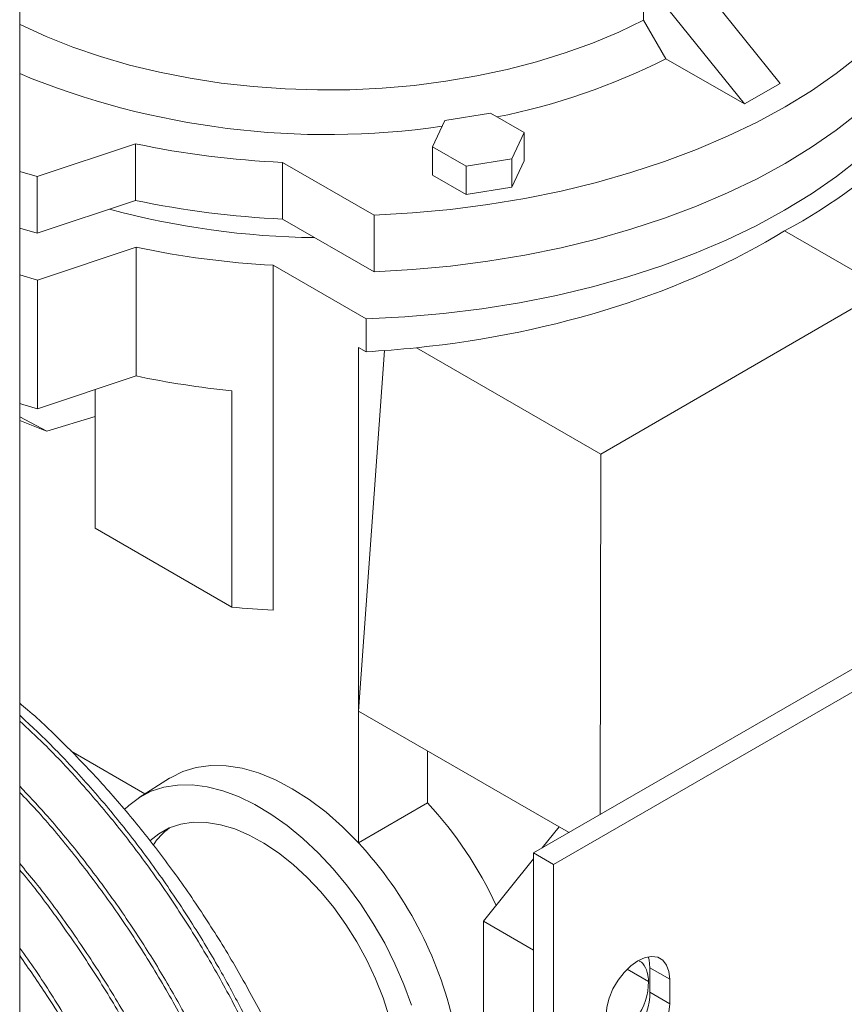
# Paper-space layout 'drum mount' of a CAD drawing. Units: inches. Extents: x 0.1 to 10.4, y -0.5 to 7.5.
# Drawn here: x 5.6 to 5.7, y 1.6 to 1.7 of the extents above; entities that cross this region are included whole.
import ezdxf

# ---------------------------------------------------------------- set-up
doc = ezdxf.new("R2010")
doc.units = ezdxf.units.IN
doc.header["$MEASUREMENT"] = 0

psp = doc.layouts.new('drum mount')

# ---------------------------------------------------------------- linework, layer by layer
at = {"lineweight": 15}
for p, q in [((5.553188337183052, 1.885962776172776), (5.553188337183052, 1.363376656565894)), ((5.63103531364368, 1.751179313618026), (5.631035313643681, 1.735613602550503)), ((5.648076443770679, 1.72770396818574), (5.637776069399063, 1.740517535980207)), ((5.643622227826198, 1.725132604054016), (5.63332185345458, 1.737946171848481)), ((5.633822917906202, 1.73078962525774), (5.631035313643677, 1.7356136025505)), ((5.633822917906202, 1.73078962525774), (5.631035313643677, 1.7356136025505)), ((5.643622227826198, 1.725132604054016), (5.633822917906206, 1.73078962525774)), ((5.648076443770677, 1.727703968185739), (5.643622227826198, 1.725132604054016)), ((5.606235652908882, 1.723091581075828), (5.61194416327884, 1.723974594898988)), ((5.61194416327884, 1.723974594898988), (5.616123082626798, 1.721562156109615)), ((5.60470606220833, 1.719796128277722), (5.606235652908882, 1.723091581075828)), ((5.616123082626798, 1.721562156109615), (5.614593491926253, 1.718266703311516)), ((5.616123082626797, 1.718025955743188), (5.616123082626798, 1.721562156109615)), ((5.567644824332423, 1.720163665113258), (5.555348200084167, 1.716065234485357)), ((5.567644824332445, 1.713091264380394), (5.567644824332423, 1.720163665113258)), ((5.608884981636651, 1.717383689441955), (5.60470606220833, 1.719796128277722)), ((5.60470606220833, 1.716259927911294), (5.60470606220833, 1.719796128277722)), ((5.597417517356239, 1.711239532265671), (5.585988149330335, 1.717837565983965)), ((5.585988149330316, 1.710765165251102), (5.585988149330335, 1.717837565983965)), ((5.614593491926253, 1.718266703311516), (5.608884981636651, 1.717383689441955)), ((5.614593491926253, 1.714730502945082), (5.614593491926253, 1.718266703311516)), ((5.616123082626797, 1.718025955743188), (5.614593491926253, 1.714730502945082)), ((5.555348200084167, 1.716065234485357), (5.553188337183052, 1.716714182927508)), ((5.608884981717014, 1.713847489029135), (5.60470606220833, 1.716259927911294)), ((5.608884981717014, 1.713847489029135), (5.608884981636651, 1.717383689441955)), ((5.55534820008416, 1.708992833752489), (5.555348200084167, 1.716065234485357)), ((5.614593491926253, 1.714730502945082), (5.608884981717014, 1.713847489029135)), ((5.567644824332445, 1.713091264380394), (5.55534820008416, 1.708992833752489)), ((5.597417517356239, 1.704167131532797), (5.585988149330316, 1.710765165251102)), ((5.597417517356239, 1.704167131532797), (5.597417517356239, 1.711239532265671)), ((5.55534820008416, 1.708992833752489), (5.553188337183052, 1.709641782194686)), ((5.648633220763742, 1.709287906874419), (5.661223801287134, 1.702019519450238)), ((5.555408697520388, 1.703149558441864), (5.567709249802399, 1.707249298272347)), ((5.567709249802399, 1.707249298272347), (5.567709249802398, 1.691175724537653)), ((5.584802613774729, 1.704995059494935), (5.596405215822717, 1.698297019904413)), ((5.584802613774729, 1.704995059494935), (5.584802613774726, 1.661917773871105)), ((5.553188337183052, 1.703816869706075), (5.555408697520388, 1.703149558441864)), ((5.5554086975204, 1.687075984707174), (5.555408697520388, 1.703149558441864)), ((5.625712703937464, 1.681403094548929), (5.661223801287134, 1.702019519450238)), ((5.596405215822717, 1.698297019904413), (5.596405215822715, 1.694198555755139)), ((5.595461017926477, 1.649335352912153), (5.595461017926479, 1.694743629598413)), ((5.595461017926479, 1.694743629598413), (5.596405215822715, 1.694198555755139)), ((5.595461017926477, 1.649335352912153), (5.598728486018531, 1.694348941674186)), ((5.602682625057688, 1.694698076094582), (5.625712703937464, 1.681403094548929)), ((5.5554086975204, 1.687075984707174), (5.567709249802398, 1.691175724537653)), ((5.562611175335923, 1.689476550511171), (5.562611175335922, 1.686127516641359)), ((5.579646570624324, 1.689326641982182), (5.579646570624323, 1.662322930093072)), ((5.617322309782003, 1.631618063493383), (5.71631725914812, 1.688766631320965)), ((5.619797183516156, 1.630189349297692), (5.718792132882272, 1.687337917125276)), ((5.556554981325611, 1.684283543326272), (5.553188337183052, 1.686052028758751)), ((5.556554981325611, 1.684283543326272), (5.553188337183052, 1.686052028758751)), ((5.562611175335922, 1.686127516641359), (5.556554981325608, 1.684283543326266)), ((5.562611175335922, 1.686127516641359), (5.556554981325608, 1.684283543326266)), ((5.562611175335924, 1.672157254463589), (5.562611175335922, 1.686127516641359)), ((5.625712703937464, 1.681403094548929), (5.62560263825246, 1.636398195371409)), ((5.579646570624323, 1.662322930093072), (5.562611175335924, 1.672157254463589)), ((5.595461017926477, 1.649335352912153), (5.620515982614191, 1.634871429671199)), ((5.595461017926478, 1.6328811688932), (5.595461017926477, 1.649335352912153)), ((5.559620121706396, 1.644308041043353), (5.568815779040007, 1.638999501060109)), ((5.604091061318913, 1.637863186898416), (5.604091061318913, 1.644353334906935)), ((5.571888090363065, 1.640952794983044), (5.568089229357116, 1.638537580072594)), ((5.571888090363065, 1.640952794983044), (5.568089229357116, 1.638537580072594)), ((5.595461017926478, 1.6328811688932), (5.604091061318913, 1.637863186898416)), ((5.620515982614191, 1.634871429671199), (5.618401550013423, 1.632241095617369)), ((5.620515982614191, 1.634871429671199), (5.621736949270733, 1.634166580623514)), ((5.619797183516156, 1.630189349297692), (5.617322309782003, 1.631618063493383)), ((5.617322309781997, 1.493785974447063), (5.617322309782003, 1.631618063493383)), ((5.617322309782003, 1.630898531029623), (5.61105077373217, 1.623096799805982)), ((5.61979718351615, 1.492357260251374), (5.619797183516156, 1.630189349297692)), ((5.611050773732167, 1.623096799805984), (5.617322309782002, 1.619476319108512)), ((5.611050773732165, 1.602085666839139), (5.611050773732167, 1.623096799805979)), ((5.631651522475396, 1.615583586477302), (5.628992838097251, 1.61711841229912)), ((5.634310550200009, 1.615863820270788), (5.631835676465856, 1.617292534466478)), ((5.631835676465856, 1.617292534466478), (5.631835676465855, 1.614230506421906)), ((5.634310550200009, 1.615863820270788), (5.634310550200009, 1.612801792226217)), ((5.634310550200009, 1.612801792226217), (5.631835676465855, 1.614230506421906))]:
    psp.add_line(p, q, dxfattribs=at)
at = {"lineweight": 15, "flags": 128}
for points in [[(5.631035313643681, 1.735613602550503), (5.627940324741198, 1.734115289674054), (5.624675158299952, 1.732742615473462), (5.621255089407827, 1.731502001587392), (5.617696117816704, 1.730399251850495), (5.614014893092486, 1.729439525141946), (5.610228636725167, 1.728627311251189), (5.606355061563328, 1.727966409873822), (5.60241228894997, 1.727459912835888), (5.59841876394732, 1.727110189629692), (5.594393169047217, 1.726918876328867), (5.590354336770763, 1.72688686793449), (5.586321161566093, 1.727014314188094), (5.582312511416456, 1.727300618871155), (5.578347139572091, 1.727744442594311), (5.574443596818852, 1.72834370906329), (5.570620144693999, 1.729095614792221), (5.566894670055151, 1.729996642218892), (5.563284601402067, 1.731042576160593), (5.559806827342707, 1.732228523533563), (5.556477617585023, 1.733548936243802), (5.553312546824074, 1.734997637142129), (5.553188337183052, 1.735058768245891)], [(5.631035313643681, 1.735613602550503), (5.627940324741198, 1.734115289674054), (5.624675158299952, 1.732742615473462), (5.621255089407827, 1.731502001587392), (5.617696117816704, 1.730399251850495), (5.614014893092486, 1.729439525141946), (5.610228636725167, 1.728627311251189), (5.606355061563328, 1.727966409873822), (5.60241228894997, 1.727459912835888), (5.59841876394732, 1.727110189629692), (5.594393169047217, 1.726918876328867), (5.590354336770763, 1.72688686793449), (5.586321161566093, 1.727014314188094), (5.582312511416456, 1.727300618871155), (5.578347139572091, 1.727744442594311), (5.574443596818852, 1.72834370906329), (5.570620144693999, 1.729095614792221), (5.566894670055151, 1.729996642218892), (5.563284601402067, 1.731042576160593), (5.559806827342707, 1.732228523533563), (5.556477617585023, 1.733548936243802), (5.553312546824074, 1.734997637142129), (5.553188337183052, 1.735058768245891)], [(5.657914344700857, 1.731146288258753), (5.655060526961333, 1.728919095531492), (5.651982686548821, 1.726793644648727), (5.648691682348006, 1.724777434383287), (5.645199125303686, 1.722877578097736), (5.641517337456365, 1.721100778647834), (5.637659308469019, 1.719453304734278), (5.633638649798486, 1.717940968786191), (5.629469546673043, 1.71656910645438), (5.625166708045733, 1.715342557786691), (5.620745314699906, 1.714265650151917), (5.616220965690117, 1.713342182972464), (5.611609623307322, 1.712575414319666), (5.606927556762553, 1.711968049419027), (5.602191284787748, 1.711522231105955), (5.597417517356239, 1.711239532265671)], [(5.657914344700857, 1.731146288258753), (5.655060526961333, 1.728919095531492), (5.651982686548821, 1.726793644648727), (5.648691682348006, 1.724777434383287), (5.645199125303686, 1.722877578097736), (5.641517337456365, 1.721100778647834), (5.637659308469019, 1.719453304734278), (5.633638649798486, 1.717940968786191), (5.629469546673043, 1.71656910645438), (5.625166708045733, 1.715342557786691), (5.620745314699906, 1.714265650151917), (5.616220965690117, 1.713342182972464), (5.611609623307322, 1.712575414319666), (5.606927556762553, 1.711968049419027), (5.602191284787748, 1.711522231105955), (5.597417517356239, 1.711239532265671)], [(5.657914344700857, 1.724073887525879), (5.655060526961333, 1.721846694798619), (5.65198268654882, 1.719721243915853), (5.648691682348006, 1.717705033650412), (5.645199125303686, 1.715805177364863), (5.641517337456363, 1.71402837791496), (5.637659308469019, 1.712380904001404), (5.633638649798486, 1.710868568053318), (5.629469546673043, 1.709496705721506), (5.625166708045733, 1.708270157053817), (5.620745314699906, 1.707193249419043), (5.616220965690117, 1.706269782239591), (5.611609623307322, 1.705503013586792), (5.606927556762553, 1.704895648686153), (5.602191284787748, 1.704449830373082), (5.597417517356239, 1.704167131532797)], [(5.657914344700857, 1.724073887525879), (5.655060526961333, 1.721846694798619), (5.65198268654882, 1.719721243915853), (5.648691682348006, 1.717705033650412), (5.645199125303686, 1.715805177364863), (5.641517337456363, 1.71402837791496), (5.637659308469019, 1.712380904001404), (5.633638649798486, 1.710868568053318), (5.629469546673043, 1.709496705721506), (5.625166708045733, 1.708270157053817), (5.620745314699906, 1.707193249419043), (5.616220965690117, 1.706269782239591), (5.611609623307322, 1.705503013586792), (5.606927556762553, 1.704895648686153), (5.602191284787748, 1.704449830373082), (5.597417517356239, 1.704167131532797)], [(5.596405215822717, 1.698297019904413), (5.601263278978258, 1.698550812588641), (5.606085910888709, 1.698973564262763), (5.610855495354278, 1.699563730691577), (5.615554609947867, 1.700319156104143), (5.620166089656041, 1.701237081068426), (5.62467308957971, 1.702314152570994), (5.629059146465488, 1.703546436264973), (5.633308238842976, 1.704929430841504), (5.637404845548283, 1.706458084472198), (5.641334002420026, 1.708126813262565), (5.645081356960699, 1.709929521648951), (5.64863322076374, 1.71185962466454), (5.651976619514802, 1.713910071993037), (5.655099340384563, 1.716073373722195), (5.657989976639989, 1.718341627703108)], [(5.596405215822717, 1.698297019904413), (5.601263278978258, 1.698550812588641), (5.606085910888709, 1.698973564262763), (5.610855495354278, 1.699563730691577), (5.615554609947867, 1.700319156104143), (5.620166089656041, 1.701237081068426), (5.62467308957971, 1.702314152570994), (5.629059146465488, 1.703546436264973), (5.633308238842976, 1.704929430841504), (5.637404845548283, 1.706458084472198), (5.641334002420026, 1.708126813262565), (5.645081356960699, 1.709929521648951), (5.64863322076374, 1.71185962466454), (5.651976619514802, 1.713910071993037), (5.655099340384563, 1.716073373722195), (5.657989976639989, 1.718341627703108)], [(5.553188337183052, 1.687743295971398), (5.553585989327366, 1.687620050732383), (5.5554086975204, 1.687075984707174)], [(5.553188337183052, 1.687743295971398), (5.553585989327366, 1.687620050732383), (5.5554086975204, 1.687075984707174)], [(5.571888090363065, 1.640952794983044), (5.571986860772654, 1.641014778665208), (5.573535181886246, 1.641795719134569), (5.575221835893941, 1.642308005331627), (5.577029634301805, 1.642546416607602), (5.578940154047479, 1.642508523341033), (5.580933925247448, 1.642194711697775), (5.582990629612358, 1.641608179695618), (5.585089307508321, 1.64075490461367), (5.587208571554098, 1.639643582078598), (5.589326824577403, 1.638285537448516), (5.591422479709161, 1.636694610397581), (5.593474180372771, 1.634887013877494), (5.595461017926478, 1.6328811688932)], [(5.571888090363065, 1.640952794983044), (5.571986860772654, 1.641014778665208), (5.573535181886246, 1.641795719134569), (5.575221835893941, 1.642308005331627), (5.577029634301805, 1.642546416607602), (5.578940154047479, 1.642508523341033), (5.580933925247448, 1.642194711697775), (5.582990629612358, 1.641608179695618), (5.585089307508321, 1.64075490461367), (5.587208571554098, 1.639643582078598), (5.589326824577403, 1.638285537448516), (5.591422479709161, 1.636694610397581), (5.593474180372771, 1.634887013877494), (5.595461017926478, 1.6328811688932)], [(5.566258547989765, 1.63704355829494), (5.566801772977346, 1.637563909545048), (5.568126509745307, 1.638561165015883), (5.569592542911583, 1.639320723045929), (5.571186140986828, 1.639835469292047), (5.572892377654575, 1.640100582422253), (5.574695271577454, 1.64011357927436), (5.576577936085187, 1.639874338114331), (5.578522737342318, 1.63938509977649), (5.580511459514201, 1.63865044667492), (5.582525475384244, 1.637677259882616), (5.58454592082434, 1.636474654680449), (5.586553871484293, 1.635053895179557), (5.588530520045327, 1.633428288816907), (5.590457352377421, 1.631613061712184), (5.592316320950514, 1.629625216053481), (5.594090013875335, 1.627483370847595), (5.595761817990559, 1.625207587526492), (5.59731607446873, 1.622819182043416), (5.598738225483488, 1.620340525218618), (5.600014950564358, 1.617794833204753), (5.601134291361931, 1.615205950034525), (5.602085763654849, 1.612598124287359)], [(5.566258547989765, 1.63704355829494), (5.566801772977346, 1.637563909545048), (5.568126509745307, 1.638561165015883), (5.569592542911583, 1.639320723045929), (5.571186140986828, 1.639835469292047), (5.572892377654575, 1.640100582422253), (5.574695271577454, 1.64011357927436), (5.576577936085187, 1.639874338114331), (5.578522737342318, 1.63938509977649), (5.580511459514201, 1.63865044667492), (5.582525475384244, 1.637677259882616), (5.58454592082434, 1.636474654680449), (5.586553871484293, 1.635053895179557), (5.588530520045327, 1.633428288816907), (5.590457352377421, 1.631613061712184), (5.592316320950514, 1.629625216053481), (5.594090013875335, 1.627483370847595), (5.595761817990559, 1.625207587526492), (5.59731607446873, 1.622819182043416), (5.598738225483488, 1.620340525218618), (5.600014950564358, 1.617794833204753), (5.601134291361931, 1.615205950034525), (5.602085763654849, 1.612598124287359)], [(5.569422984608604, 1.633131763762935), (5.570529658467978, 1.63402435456322), (5.571845960527666, 1.634744547470215), (5.573291043496002, 1.635220443895199), (5.574848534005527, 1.63544665174152), (5.576500785066428, 1.63542060798389), (5.578229076013978, 1.63514260770849), (5.580013824621152, 1.634615800769524), (5.581834808973079, 1.633846156100111), (5.583671396589427, 1.632842394081891), (5.585502778198637, 1.631615887739611), (5.587308203515295, 1.63018053388022), (5.58906721634915, 1.62855259563648), (5.590759886381931, 1.626750518199185), (5.592367034985807, 1.624794719825772), (5.593870452524916, 1.62270736049331), (5.595253104677803, 1.620512090817102), (5.596499325443094, 1.618233784079765), (5.597594994641556, 1.615898254406998), (5.598527697903362, 1.613531964283226), (5.599286867327868, 1.611161724721068)], [(5.569422984608604, 1.633131763762935), (5.570529658467978, 1.63402435456322), (5.571845960527666, 1.634744547470215), (5.573291043496002, 1.635220443895199), (5.574848534005527, 1.63544665174152), (5.576500785066428, 1.63542060798389), (5.578229076013978, 1.63514260770849), (5.580013824621152, 1.634615800769524), (5.581834808973079, 1.633846156100111), (5.583671396589427, 1.632842394081891), (5.585502778198637, 1.631615887739611), (5.587308203515295, 1.63018053388022), (5.58906721634915, 1.62855259563648), (5.590759886381931, 1.626750518199185), (5.592367034985807, 1.624794719825772), (5.593870452524916, 1.62270736049331), (5.595253104677803, 1.620512090817102), (5.596499325443094, 1.618233784079765), (5.597594994641556, 1.615898254406998), (5.598527697903362, 1.613531964283226), (5.599286867327868, 1.611161724721068)], [(5.62635559891166, 1.611271524641786), (5.626455322530306, 1.612351141871852), (5.626749492827593, 1.613491761025212), (5.627223358876469, 1.614636186694703), (5.627853159054551, 1.615727032598555), (5.628607312551091, 1.61670959916817), (5.629448002960705, 1.617534616412908), (5.630333074555835, 1.618160714523145), (5.631218146150964, 1.618556498325276), (5.632058836560579, 1.618702121566814), (5.632812990057118, 1.618590282090358), (5.6334427902352, 1.618226587994258), (5.633916656284075, 1.617629276419147), (5.634210826581364, 1.616828299061557), (5.634310550200009, 1.615863820270788)], [(5.631621131361022, 1.618656786922758), (5.631735952847211, 1.618257013257247), (5.631835676465856, 1.617292534466478)], [(5.634310550200009, 1.612801792226217), (5.634210826581364, 1.611722174996151), (5.633916656284075, 1.610581555842791), (5.6334427902352, 1.609437130173299), (5.632812990057118, 1.608346284269448), (5.632058836560577, 1.607363717699833), (5.631218146150964, 1.606538700455096), (5.630333074555835, 1.605912602344858), (5.629448002960705, 1.605516818542726), (5.628607312551091, 1.605371195301189), (5.62785315905455, 1.605483034777644), (5.627223358876469, 1.605846728873745), (5.626749492827593, 1.606444040448855), (5.626455322530306, 1.607245017806445), (5.62635559891166, 1.608209496597214)]]:
    psp.add_lwpolyline(points, dxfattribs=at)
at = {"lineweight": 15}
for centre, radius, start, end in [((5.597040583073873, 1.803133485178973), 0.08115771204279254, 281.1597875234819, 296.9504932316353), ((5.591530394311497, 1.821760901319879), 0.1004474135163866, 247.5601860570034, 278.2184727416527), ((5.591145524756919, 1.831997605343902), 0.114276476616813, 258.1325795947205, 267.4133237561907), ((5.591145524756873, 1.824925204610459), 0.1142764766162329, 258.132579594694, 267.4133237561909), ((5.591184797513718, 1.811250826385221), 0.1028057888672982, 254.8844363314806, 269.3370214929982), ((5.591088395622298, 1.818593273541845), 0.113771988152105, 258.1417432913211, 266.832856213514), ((5.590779880431228, 1.800658208935229), 0.1118868552935393, 258.1004747803004, 264.2893288451915), ((5.583648387381669, 1.757723129123153), 0.07827787307876964, 247.0997973684345, 249.7499227690635), ((5.591452074518172, 1.779549862933376), 0.1178198782266081, 264.2493359350688, 266.7646496911549), ((5.567189442346685, 1.603930366673654), 0.05013148482917246, 24.9497308410241, 42.60003543080571), ((5.577297680173251, 1.627593327487104), 0.008985478846918358, 127.1448554161346, 146.1732793212815), ((5.559274711763758, 1.59941834506407), 0.04928700977257074, 12.79240424043421, 42.76071023611595), ((5.624073007897865, 1.615552072171494), 0.00757858010139931, 287.5290791947721, 0.2382559657314628), ((5.624021659475307, 1.614231995137698), 0.007814017132362332, 289.0348186888319, 359.9890840868641)]:
    psp.add_arc(centre, radius, start, end, dxfattribs=at)
for centre, major_axis, ratio, start_param, end_param in [((5.591563578975076, 1.742233509812138), (0.08069797452046767, -0.002358792017839395), 0.556796955625569, 5.514060814582994, 6.161251716569985), ((5.591563578975076, 1.742233509812138), (0.08069453193644804, 0.002529249886421781), 0.5970729895648307, 4.831884062745638, 5.479074964733798), ((5.591563578975076, 1.742233509812119), (0.08069453193644804, 0.002529249886384033), 0.5970729895645616, 4.75370190147204, 4.831884062745925)]:
    psp.add_ellipse(centre, major_axis=major_axis, ratio=ratio, start_param=start_param, end_param=end_param, dxfattribs=at)
for points, knots in [([(5.553188337183052, 1.650313235376495), (5.553512574107379, 1.650045807042537), (5.55544863183761, 1.64844896024812), (5.558910902058605, 1.645112339859408), (5.563469886913877, 1.640369158651823), (5.56781694896508, 1.63529259036842), (5.571957344523219, 1.629946754974576), (5.575914628396361, 1.624273778373042), (5.579607062041514, 1.618380806077665), (5.58299525913151, 1.612341587083795), (5.58607767730329, 1.606172503327852), (5.588864016256423, 1.599836437128882), (5.591293569360488, 1.593450971244024), (5.593343581020022, 1.587092986232963), (5.595016319533344, 1.580775870244012), (5.596311041236199, 1.574469073847325), (5.597193994010651, 1.568292089815981), (5.597661453060508, 1.562316161982972), (5.597719412195653, 1.556550866049478), (5.597358195697312, 1.550974235355276), (5.596574365381, 1.545695472027872), (5.595383944561587, 1.54077260766361), (5.593796919852802, 1.536209486389319), (5.591794586867901, 1.531997145344806), (5.589411124074586, 1.528207523118729), (5.58665195836584, 1.524925089140416), (5.584349549865529, 1.522671983361116), (5.582860368669991, 1.521675680255054), (5.58250905388825, 1.521440641020541)], [0, 0, 0, 0, 0.008181021041909743, 0.04884986206387231, 0.08981702220402196, 0.1293461943423215, 0.1691478313835665, 0.2098062592166672, 0.2507596264356413, 0.2904991474682959, 0.3305120225781146, 0.3713838298053603, 0.4125510597072221, 0.4525583009073527, 0.4928403583418984, 0.5339857217423555, 0.5754279331116944, 0.6157365989536099, 0.6563220272577225, 0.6977766685436662, 0.7395300837336167, 0.7801579277484365, 0.8210642856939409, 0.8628440891048339, 0.9049234600519221, 0.9459467011914388, 0.9872482120173888, 1, 1, 1, 1]), ([(5.553188337183052, 1.650313235376495), (5.553512574107379, 1.650045807042537), (5.55544863183761, 1.64844896024812), (5.558910902058605, 1.645112339859408), (5.563469886913877, 1.640369158651823), (5.56781694896508, 1.63529259036842), (5.571957344523219, 1.629946754974576), (5.575914628396361, 1.624273778373042), (5.579607062041514, 1.618380806077665), (5.58299525913151, 1.612341587083795), (5.58607767730329, 1.606172503327852), (5.588864016256423, 1.599836437128882), (5.591293569360488, 1.593450971244024), (5.593343581020022, 1.587092986232963), (5.595016319533344, 1.580775870244012), (5.596311041236199, 1.574469073847325), (5.597193994010651, 1.568292089815981), (5.597661453060508, 1.562316161982972), (5.597719412195653, 1.556550866049478), (5.597358195697312, 1.550974235355276), (5.596574365381, 1.545695472027872), (5.595383944561587, 1.54077260766361), (5.593796919852802, 1.536209486389319), (5.591794586867901, 1.531997145344806), (5.589411124074586, 1.528207523118729), (5.58665195836584, 1.524925089140416), (5.584349549865529, 1.522671983361116), (5.582860368669991, 1.521675680255054), (5.58250905388825, 1.521440641020541)], [0, 0, 0, 0, 0.008181021041909743, 0.04884986206387231, 0.08981702220402196, 0.1293461943423215, 0.1691478313835665, 0.2098062592166672, 0.2507596264356413, 0.2904991474682959, 0.3305120225781146, 0.3713838298053603, 0.4125510597072221, 0.4525583009073527, 0.4928403583418984, 0.5339857217423555, 0.5754279331116944, 0.6157365989536099, 0.6563220272577225, 0.6977766685436662, 0.7395300837336167, 0.7801579277484365, 0.8210642856939409, 0.8628440891048339, 0.9049234600519221, 0.9459467011914388, 0.9872482120173888, 1, 1, 1, 1]), ([(5.576646594979889, 1.517089901397034), (5.577540601298711, 1.517616878774012), (5.579639947476024, 1.518854350946859), (5.582602438774057, 1.521407323363386), (5.585569948335117, 1.524654727691009), (5.588159011804921, 1.528390825697208), (5.590365286005276, 1.532554591704716), (5.592175222188576, 1.537108745315626), (5.593599276789218, 1.542096401527893), (5.594600061716173, 1.547426056120564), (5.59517510830412, 1.553047018187056), (5.595328487497373, 1.558907027378545), (5.595055250994077, 1.565059661844812), (5.594409312285624, 1.570868716474893), (5.593516869775685, 1.576230037571451), (5.592462584723926, 1.581212230350653), (5.591122286814545, 1.586406213330727), (5.589428087578934, 1.591941092641757), (5.587515245167022, 1.597311456136776), (5.585422505996178, 1.602487538061012), (5.583193630110336, 1.607454007409133), (5.580679554899658, 1.612516946118919), (5.57779041725019, 1.617785755753635), (5.574471602692302, 1.623271405214632), (5.570685369426878, 1.62891082015255), (5.56650032729301, 1.634515295083286), (5.562043561873991, 1.639859358112325), (5.557600508669182, 1.644684109865636), (5.554578282910336, 1.647513145856786), (5.553188337183053, 1.64881424206931)], [0, 0, 0, 0, 0.02989908221117951, 0.07021038064687986, 0.1109550851567462, 0.1522934285300944, 0.1923358260985807, 0.232658189665593, 0.2734141185738674, 0.3147639238984507, 0.3548151887581626, 0.3951465380553472, 0.4359116752601447, 0.4772710249065528, 0.5073250798503575, 0.5374968596166685, 0.570533914221654, 0.6037275876794498, 0.6398074266307415, 0.669858204153812, 0.7000267175576063, 0.7330602837634561, 0.7662504974697091, 0.8023266739025523, 0.8423667886418388, 0.8826870647876179, 0.9234413083614901, 0.9647900471968571, 1, 1, 1, 1]), ([(5.576646594979889, 1.517089901397034), (5.577540601298711, 1.517616878774012), (5.579639947476024, 1.518854350946859), (5.582602438774057, 1.521407323363386), (5.585569948335117, 1.524654727691009), (5.588159011804921, 1.528390825697208), (5.590365286005276, 1.532554591704716), (5.592175222188576, 1.537108745315626), (5.593599276789218, 1.542096401527893), (5.594600061716173, 1.547426056120564), (5.59517510830412, 1.553047018187056), (5.595328487497373, 1.558907027378545), (5.595055250994077, 1.565059661844812), (5.594409312285624, 1.570868716474893), (5.593516869775685, 1.576230037571451), (5.592462584723926, 1.581212230350653), (5.591122286814545, 1.586406213330727), (5.589428087578934, 1.591941092641757), (5.587515245167022, 1.597311456136776), (5.585422505996178, 1.602487538061012), (5.583193630110336, 1.607454007409133), (5.580679554899658, 1.612516946118919), (5.57779041725019, 1.617785755753635), (5.574471602692302, 1.623271405214632), (5.570685369426878, 1.62891082015255), (5.56650032729301, 1.634515295083286), (5.562043561873991, 1.639859358112325), (5.557600508669182, 1.644684109865636), (5.554578282910336, 1.647513145856786), (5.553188337183053, 1.64881424206931)], [0, 0, 0, 0, 0.02989908221117951, 0.07021038064687986, 0.1109550851567462, 0.1522934285300944, 0.1923358260985807, 0.232658189665593, 0.2734141185738674, 0.3147639238984507, 0.3548151887581626, 0.3951465380553472, 0.4359116752601447, 0.4772710249065528, 0.5073250798503575, 0.5374968596166685, 0.570533914221654, 0.6037275876794498, 0.6398074266307415, 0.669858204153812, 0.7000267175576063, 0.7330602837634561, 0.7662504974697091, 0.8023266739025523, 0.8423667886418388, 0.8826870647876179, 0.9234413083614901, 0.9647900471968571, 1, 1, 1, 1]), ([(5.553188337183053, 1.648091961707635), (5.554202370307227, 1.647152992179049), (5.556851769914589, 1.64469971383828), (5.560920569919298, 1.64032850984599), (5.56538312438375, 1.635068072401481), (5.569602093991134, 1.629510125986131), (5.573619185585174, 1.623622808921662), (5.577347074474763, 1.617512863293735), (5.580763486418576, 1.611227908818209), (5.583840139030751, 1.604833778903112), (5.586600667725522, 1.598270700416676), (5.588981325504148, 1.591671943482475), (5.590969616206482, 1.585086745742966), (5.59255591749454, 1.57857290173482), (5.593747800380074, 1.572075830548787), (5.594512656449568, 1.565727723945899), (5.594850035199357, 1.559580864122141), (5.594766031124508, 1.553681691696862), (5.594253640014311, 1.547983389736208), (5.5933141232036, 1.542606199123378), (5.591961717231346, 1.537591554429761), (5.590216091673653, 1.532973370071195), (5.588056685233421, 1.528717092410209), (5.58551741159115, 1.524919858300791), (5.582630411157666, 1.521598272917459), (5.579408957878139, 1.518804059767844), (5.576460015857029, 1.516781984246711), (5.574478691314427, 1.515911510239306), (5.573795205495703, 1.515611227965082)], [0, 0, 0, 0, 0.02507826404720351, 0.06552285259324453, 0.1047234362958632, 0.1441986074698939, 0.1839902994905693, 0.2244342785927639, 0.2636087801182733, 0.3031286260156748, 0.342929688296348, 0.3833831423425783, 0.4225682732642959, 0.462027377632828, 0.5019107676673791, 0.5423753236919873, 0.5815690167545953, 0.6210367978934755, 0.6609290800954516, 0.7014028534560846, 0.7405992836568197, 0.7800698935097192, 0.819965184896277, 0.8604422426905246, 0.8996344311102914, 0.9391008276654833, 0.9789919724064967, 1, 1, 1, 1]), ([(5.553188337183053, 1.648091961707635), (5.554202370307227, 1.647152992179049), (5.556851769914589, 1.64469971383828), (5.560920569919298, 1.64032850984599), (5.56538312438375, 1.635068072401481), (5.569602093991134, 1.629510125986131), (5.573619185585174, 1.623622808921662), (5.577347074474763, 1.617512863293735), (5.580763486418576, 1.611227908818209), (5.583840139030751, 1.604833778903112), (5.586600667725522, 1.598270700416676), (5.588981325504148, 1.591671943482475), (5.590969616206482, 1.585086745742966), (5.59255591749454, 1.57857290173482), (5.593747800380074, 1.572075830548787), (5.594512656449568, 1.565727723945899), (5.594850035199357, 1.559580864122141), (5.594766031124508, 1.553681691696862), (5.594253640014311, 1.547983389736208), (5.5933141232036, 1.542606199123378), (5.591961717231346, 1.537591554429761), (5.590216091673653, 1.532973370071195), (5.588056685233421, 1.528717092410209), (5.58551741159115, 1.524919858300791), (5.582630411157666, 1.521598272917459), (5.579408957878139, 1.518804059767844), (5.576460015857029, 1.516781984246711), (5.574478691314427, 1.515911510239306), (5.573795205495703, 1.515611227965082)], [0, 0, 0, 0, 0.02507826404720351, 0.06552285259324453, 0.1047234362958632, 0.1441986074698939, 0.1839902994905693, 0.2244342785927639, 0.2636087801182733, 0.3031286260156748, 0.342929688296348, 0.3833831423425783, 0.4225682732642959, 0.462027377632828, 0.5019107676673791, 0.5423753236919873, 0.5815690167545953, 0.6210367978934755, 0.6609290800954516, 0.7014028534560846, 0.7405992836568197, 0.7800698935097192, 0.819965184896277, 0.8604422426905246, 0.8996344311102914, 0.9391008276654833, 0.9789919724064967, 1, 1, 1, 1]), ([(5.572791994668181, 1.514949745626381), (5.573073949423982, 1.515121206157647), (5.57455142405819, 1.516019678627085), (5.576937215130454, 1.518157673479767), (5.579916459931456, 1.521385339210535), (5.582502344693778, 1.525126783781966), (5.584709449812147, 1.529289152190825), (5.586519163758071, 1.533843679603582), (5.587943278866329, 1.53883123404245), (5.588944047403833, 1.544160916202088), (5.589519098275846, 1.549781871062883), (5.589672476323067, 1.555641882181812), (5.589399240132806, 1.561794516122431), (5.588753301343087, 1.567603570886274), (5.587860858850992, 1.572964891961071), (5.586806573788003, 1.577947084729811), (5.585466275910053, 1.583141067777424), (5.583772076555078, 1.588675946816221), (5.581859234597812, 1.594046311352413), (5.57976649397207, 1.599222389943687), (5.577537623475576, 1.60418887163824), (5.575023526199054, 1.6092517597973), (5.572134475241099, 1.614520768033957), (5.568815296431793, 1.620005583029723), (5.565030596312727, 1.625648510259587), (5.560839656754034, 1.631239474752946), (5.556886777255555, 1.6360488887053), (5.554259522967579, 1.638820867373096), (5.553188337183052, 1.639951060273548)], [0, 0, 0, 0, 0.01021059598044973, 0.05350467140888905, 0.09726422217536157, 0.1416613372657522, 0.1846666148911179, 0.2279725741994727, 0.2717441798976951, 0.3161536050499799, 0.3591684060891835, 0.4024840160139918, 0.4462655113634718, 0.4906851870561478, 0.5229630489003702, 0.5553673464473367, 0.590848930755084, 0.6264987227041543, 0.665248237843014, 0.6975225797583906, 0.729923369252978, 0.7654012070424967, 0.8010472832406229, 0.8397928648582381, 0.882795690739694, 0.9260994081710718, 0.969869203830978, 1, 1, 1, 1]), ([(5.572791994668181, 1.514949745626381), (5.573073949423982, 1.515121206157647), (5.57455142405819, 1.516019678627085), (5.576937215130454, 1.518157673479767), (5.579916459931456, 1.521385339210535), (5.582502344693778, 1.525126783781966), (5.584709449812147, 1.529289152190825), (5.586519163758071, 1.533843679603582), (5.587943278866329, 1.53883123404245), (5.588944047403833, 1.544160916202088), (5.589519098275846, 1.549781871062883), (5.589672476323067, 1.555641882181812), (5.589399240132806, 1.561794516122431), (5.588753301343087, 1.567603570886274), (5.587860858850992, 1.572964891961071), (5.586806573788003, 1.577947084729811), (5.585466275910053, 1.583141067777424), (5.583772076555078, 1.588675946816221), (5.581859234597812, 1.594046311352413), (5.57976649397207, 1.599222389943687), (5.577537623475576, 1.60418887163824), (5.575023526199054, 1.6092517597973), (5.572134475241099, 1.614520768033957), (5.568815296431793, 1.620005583029723), (5.565030596312727, 1.625648510259587), (5.560839656754034, 1.631239474752946), (5.556886777255555, 1.6360488887053), (5.554259522967579, 1.638820867373096), (5.553188337183052, 1.639951060273548)], [0, 0, 0, 0, 0.01021059598044973, 0.05350467140888905, 0.09726422217536157, 0.1416613372657522, 0.1846666148911179, 0.2279725741994727, 0.2717441798976951, 0.3161536050499799, 0.3591684060891835, 0.4024840160139918, 0.4462655113634718, 0.4906851870561478, 0.5229630489003702, 0.5553673464473367, 0.590848930755084, 0.6264987227041543, 0.665248237843014, 0.6975225797583906, 0.729923369252978, 0.7654012070424967, 0.8010472832406229, 0.8397928648582381, 0.882795690739694, 0.9260994081710718, 0.969869203830978, 1, 1, 1, 1]), ([(5.553188337183052, 1.639182743860576), (5.553890698353354, 1.638449822557204), (5.556127717887244, 1.636115469034017), (5.559720072276727, 1.631786858316146), (5.563947991309083, 1.626249335135357), (5.567962651712337, 1.620356469917787), (5.571691199667547, 1.614248028325217), (5.575107439164302, 1.607962680313059), (5.578184137943636, 1.60156865575468), (5.580944654100052, 1.59500554865498), (5.583325315276863, 1.588406799475085), (5.585313605089998, 1.581821599708368), (5.586899906617354, 1.575307756238764), (5.588091789432191, 1.568810684920009), (5.588856645541735, 1.562462578300954), (5.589194024205048, 1.556315718671151), (5.589110020438154, 1.550416545483189), (5.588597628163383, 1.544718246427452), (5.587658115722066, 1.539341044910227), (5.586305693856313, 1.534326439882603), (5.58456012781677, 1.529708106982142), (5.582400495454246, 1.52545239316495), (5.580069808177772, 1.52196397264696), (5.577695290132472, 1.519150505904886), (5.575321778146441, 1.516839144286817), (5.572657041700535, 1.514776117706545), (5.570119186735831, 1.513167918754148), (5.568413365941201, 1.51243411797903), (5.567768218010579, 1.512156591727124)], [0, 0, 0, 0, 0.01875961315201104, 0.05974934669467604, 0.1010262001275319, 0.1426340207026568, 0.1849238993274296, 0.2258863602790182, 0.2672099274296865, 0.3088275459318948, 0.3511273319456377, 0.392100907428618, 0.4333609607525403, 0.4750646645212175, 0.5173760592175751, 0.5583585876252221, 0.5996277137350905, 0.6413407155176866, 0.6836617482375966, 0.7246471387087808, 0.7659192226377259, 0.8076353709468198, 0.849959838004831, 0.8807093338152275, 0.9115793025601616, 0.9453809382051376, 0.9793428625091394, 1, 1, 1, 1]), ([(5.553188337183052, 1.639182743860576), (5.553890698353354, 1.638449822557204), (5.556127717887244, 1.636115469034017), (5.559720072276727, 1.631786858316146), (5.563947991309083, 1.626249335135357), (5.567962651712337, 1.620356469917787), (5.571691199667547, 1.614248028325217), (5.575107439164301, 1.607962680313059), (5.578184137943636, 1.601568655754679), (5.580944654100051, 1.595005548654982), (5.583325315276866, 1.588406799475078), (5.585313605089984, 1.581821599708393), (5.586899906617406, 1.575307756238668), (5.588091789431997, 1.568810684920372), (5.588856645542458, 1.562462578299595), (5.589194024202436, 1.556315718676061), (5.589110020448037, 1.550416545464617), (5.588597628125835, 1.544718246498016), (5.587658115862515, 1.539341044646277), (5.586305693349291, 1.53432644083546), (5.58456012973441, 1.529708103378285), (5.582400488168216, 1.525452406857726), (5.580069832603461, 1.521963926743302), (5.577695226146949, 1.519150626154083), (5.575322030256342, 1.516838670491927), (5.572655998007165, 1.514778079139172), (5.570220121108366, 1.513224111321141), (5.568622463410881, 1.512532918034572), (5.568084352482441, 1.51230011556271)], [0, 0, 0, 0, 0.01882378210576823, 0.05995372473989505, 0.1013717693837697, 0.1431219132729622, 0.1855564482530597, 0.2266590250077454, 0.2681239431579299, 0.3098839184889017, 0.3523283947470895, 0.3934421240514268, 0.4348433111200754, 0.4766896661799574, 0.5191457908293088, 0.5602685036826016, 0.6016787945714814, 0.64353447944998, 0.6860002750906152, 0.7271258597973924, 0.7685391186228366, 0.8103979607908115, 0.852867202517012, 0.8837218797593883, 0.9146974420248726, 0.948614699222225, 0.9826927933604611, 1, 1, 1, 1]), ([(5.565334573121296, 1.510559610179267), (5.566228575668628, 1.511086593421841), (5.568330096351406, 1.512325366384012), (5.571292303015994, 1.514878828366465), (5.574259472700492, 1.518126669080249), (5.576846990413381, 1.521860534791104), (5.5790532640178, 1.526024300428291), (5.580863200382775, 1.530578454021833), (5.582287254849512, 1.535566110680678), (5.583288040129584, 1.540895763495011), (5.58386308547222, 1.54651673205818), (5.584016469318634, 1.552376716912809), (5.583743215155711, 1.558529443759586), (5.583039761028441, 1.56485599525213), (5.58191833965612, 1.571299612599426), (5.580396920571667, 1.577804772281732), (5.578456424248896, 1.584428431751605), (5.576127529839692, 1.591037963027874), (5.573435813387076, 1.597576736220255), (5.570411400544752, 1.603992804818606), (5.567021988656567, 1.610338311168396), (5.563333266365149, 1.616488443867821), (5.55936381826074, 1.622372972744395), (5.555987746842809, 1.62697409543353), (5.553849318856712, 1.629506925020702), (5.55318833718305, 1.630289815045765)], [0, 0, 0, 0, 0.03319178853627421, 0.07802352500623065, 0.1231742745656182, 0.1690650996413751, 0.213517259850961, 0.2582802179691133, 0.3035244888253641, 0.349428038126474, 0.393890042158263, 0.438662975581036, 0.4839174688188695, 0.5298316135325928, 0.5742967891724646, 0.6190729996525818, 0.664330977755135, 0.7102489242877135, 0.754709244458967, 0.7994806325371394, 0.8447338654570322, 0.8906471884718716, 0.9350968144503148, 0.9799386201033881, 1, 1, 1, 1]), ([(5.565334573121296, 1.510559610179267), (5.566228575668628, 1.511086593421841), (5.568330096351406, 1.512325366384012), (5.571292303015994, 1.514878828366465), (5.574259472700492, 1.518126669080249), (5.576846990413381, 1.521860534791104), (5.5790532640178, 1.526024300428291), (5.580863200382775, 1.530578454021833), (5.582287254849512, 1.535566110680678), (5.583288040129584, 1.540895763495011), (5.58386308547222, 1.54651673205818), (5.584016469318634, 1.552376716912809), (5.583743215155711, 1.558529443759586), (5.583039761028441, 1.56485599525213), (5.58191833965612, 1.571299612599426), (5.580396920571667, 1.577804772281732), (5.578456424248896, 1.584428431751605), (5.576127529839692, 1.591037963027874), (5.573435813387076, 1.597576736220255), (5.570411400544752, 1.603992804818606), (5.567021988656567, 1.610338311168396), (5.563333266365149, 1.616488443867821), (5.55936381826074, 1.622372972744395), (5.555987746842809, 1.62697409543353), (5.553849318856712, 1.629506925020702), (5.55318833718305, 1.630289815045765)], [0, 0, 0, 0, 0.03319178853627421, 0.07802352500623065, 0.1231742745656182, 0.1690650996413751, 0.213517259850961, 0.2582802179691133, 0.3035244888253641, 0.349428038126474, 0.393890042158263, 0.438662975581036, 0.4839174688188695, 0.5298316135325928, 0.5742967891724646, 0.6190729996525818, 0.664330977755135, 0.7102489242877135, 0.754709244458967, 0.7994806325371394, 0.8447338654570322, 0.8906471884718716, 0.9350968144503148, 0.9799386201033881, 1, 1, 1, 1]), ([(5.553188337183053, 1.629485631213186), (5.553466740852611, 1.629158796700295), (5.555224388778314, 1.627095389976739), (5.558275374646838, 1.622967733524742), (5.562307953941217, 1.617100905501931), (5.566034266550474, 1.610981341969483), (5.569449625967441, 1.604701711924259), (5.572526297965677, 1.598307309980502), (5.575287238750299, 1.591744378484019), (5.57766929922907, 1.585141645445379), (5.579657595363715, 1.578556460775087), (5.581243895967657, 1.572042592014533), (5.582435776122271, 1.565545608228186), (5.583138034510854, 1.559716835592193), (5.583463049127329, 1.554570477399931), (5.583519726274957, 1.54996498643129), (5.58331573127872, 1.545353753951421), (5.582808293438001, 1.540649390153764), (5.582022502916345, 1.536296517004054), (5.580993354181579, 1.532297125174711), (5.579764827334322, 1.528633450843689), (5.578248445113402, 1.525089343868334), (5.576372956655322, 1.521615646268149), (5.574080111403752, 1.51824558395116), (5.571318388994981, 1.515067938038052), (5.568096936104102, 1.512273780615812), (5.565147993988817, 1.510251691598031), (5.563166669453555, 1.509381218654644), (5.562483183637311, 1.509080936747445)], [0, 0, 0, 0, 0.008222156589545481, 0.05190900140544389, 0.09606558294229244, 0.1408655660236612, 0.1842593429101758, 0.2279565052211771, 0.272123479255182, 0.3169339577759888, 0.3603395088938891, 0.4040485416685555, 0.4482275576415414, 0.4930503338751602, 0.525626197026678, 0.5583296318973829, 0.5941386373092248, 0.6301173360952453, 0.6692242073719189, 0.7018023521702171, 0.734508108838253, 0.7703197799280217, 0.8063012231455979, 0.8454112254719335, 0.8888245942132007, 0.9325417045768337, 0.9767293104743296, 1, 1, 1, 1]), ([(5.553188337183053, 1.629485631213186), (5.553466740852611, 1.629158796700295), (5.555224388778314, 1.627095389976739), (5.558275374646838, 1.622967733524742), (5.562307953941217, 1.617100905501931), (5.566034266550474, 1.610981341969483), (5.569449625967441, 1.604701711924259), (5.572526297965677, 1.598307309980502), (5.575287238750299, 1.591744378484019), (5.57766929922907, 1.585141645445379), (5.579657595363715, 1.578556460775087), (5.581243895967657, 1.572042592014533), (5.582435776122271, 1.565545608228186), (5.583138034510854, 1.559716835592193), (5.583463049127329, 1.554570477399931), (5.583519726274957, 1.54996498643129), (5.58331573127872, 1.545353753951421), (5.582808293438001, 1.540649390153764), (5.582022502916345, 1.536296517004054), (5.580993354181579, 1.532297125174711), (5.579764827334322, 1.528633450843689), (5.578248445113402, 1.525089343868334), (5.576372956655322, 1.521615646268149), (5.574080111403752, 1.51824558395116), (5.571318388994981, 1.515067938038052), (5.568096936104102, 1.512273780615812), (5.565147993988817, 1.510251691598031), (5.563166669453555, 1.509381218654644), (5.562483183637311, 1.509080936747445)], [0, 0, 0, 0, 0.008222156589545481, 0.05190900140544389, 0.09606558294229244, 0.1408655660236612, 0.1842593429101758, 0.2279565052211771, 0.272123479255182, 0.3169339577759888, 0.3603395088938891, 0.4040485416685555, 0.4482275576415414, 0.4930503338751602, 0.525626197026678, 0.5583296318973829, 0.5941386373092248, 0.6301173360952453, 0.6692242073719189, 0.7018023521702171, 0.734508108838253, 0.7703197799280217, 0.8063012231455979, 0.8454112254719335, 0.8888245942132007, 0.9325417045768337, 0.9767293104743296, 1, 1, 1, 1]), ([(5.56147997281025, 1.508419454409011), (5.561761927565785, 1.50859091493947), (5.56323940219951, 1.509489387405221), (5.565625193278996, 1.511627382352893), (5.568604438046975, 1.514855047660184), (5.571190322932106, 1.518596493805043), (5.573397427603995, 1.522758856493698), (5.575207143222075, 1.527313405327201), (5.576631251983219, 1.532300878457473), (5.577550122855535, 1.537194570991112), (5.578073151615702, 1.541852058528309), (5.578312368689567, 1.546287394455261), (5.578297088603386, 1.551025901944246), (5.5779890014276, 1.556201797485528), (5.577394876563455, 1.561351999299951), (5.576548836019594, 1.566434617160734), (5.575494551821825, 1.571416792748737), (5.574154255738228, 1.57661075961458), (5.572460047835527, 1.582145726519113), (5.570354676558215, 1.588056348805634), (5.567780114886583, 1.59431201997129), (5.564754174011635, 1.600726161062046), (5.56137060567942, 1.607078823428961), (5.557659943763026, 1.613202146341794), (5.554906939667008, 1.617436152190858), (5.553354621596831, 1.619503120819954), (5.553188337183052, 1.619724534635454)], [0, 0, 0, 0, 0.01149900433084143, 0.06025607611987258, 0.1095373585369402, 0.1595366553521685, 0.2079684878312149, 0.2567389430492312, 0.3060338015311266, 0.3560469617344885, 0.3923951555854407, 0.42888569375855, 0.4688414305675174, 0.508986510845559, 0.5526220088803477, 0.5889728031069931, 0.6254659871312404, 0.6654247606161077, 0.7055729667649171, 0.7492120299096136, 0.7976527528879479, 0.8464323927756835, 0.8957370156686626, 0.9457608245977759, 0.9941898959634111, 1, 1, 1, 1]), ([(5.56147997281025, 1.508419454409011), (5.561761927565785, 1.50859091493947), (5.56323940219951, 1.509489387405221), (5.565625193278996, 1.511627382352893), (5.568604438046975, 1.514855047660184), (5.571190322932106, 1.518596493805043), (5.573397427603995, 1.522758856493698), (5.575207143222075, 1.527313405327201), (5.576631251983219, 1.532300878457473), (5.577550122855535, 1.537194570991112), (5.578073151615702, 1.541852058528309), (5.578312368689567, 1.546287394455261), (5.578297088603386, 1.551025901944246), (5.5779890014276, 1.556201797485528), (5.577394876563455, 1.561351999299951), (5.576548836019594, 1.566434617160734), (5.575494551821825, 1.571416792748737), (5.574154255738228, 1.57661075961458), (5.572460047835527, 1.582145726519113), (5.570354676558215, 1.588056348805634), (5.567780114886583, 1.59431201997129), (5.564754174011635, 1.600726161062046), (5.56137060567942, 1.607078823428961), (5.557659943763026, 1.613202146341794), (5.554906939667008, 1.617436152190858), (5.553354621596831, 1.619503120819954), (5.553188337183052, 1.619724534635454)], [0, 0, 0, 0, 0.01149900433084143, 0.06025607611987258, 0.1095373585369402, 0.1595366553521685, 0.2079684878312149, 0.2567389430492312, 0.3060338015311266, 0.3560469617344885, 0.3923951555854407, 0.42888569375855, 0.4688414305675174, 0.508986510845559, 0.5526220088803477, 0.5889728031069931, 0.6254659871312404, 0.6654247606161077, 0.7055729667649171, 0.7492120299096136, 0.7976527528879479, 0.8464323927756835, 0.8957370156686626, 0.9457608245977759, 0.9941898959634111, 1, 1, 1, 1]), ([(5.553188337183052, 1.618796235258759), (5.554334848495908, 1.61715096236648), (5.556854753359338, 1.613534834800678), (5.560374765526709, 1.607712992492323), (5.563794544406785, 1.601437419465604), (5.566870034391754, 1.595041932446576), (5.569631296997573, 1.588479296378749), (5.572013270304608, 1.581876483316154), (5.574001589228067, 1.575291319570242), (5.575587883729099, 1.568777445190501), (5.576779765575105, 1.56228046302038), (5.577482023440523, 1.556451689685124), (5.577807038405309, 1.551305332423285), (5.57786371458686, 1.546699838384215), (5.57765972347319, 1.542088618419734), (5.57715227039937, 1.537384205468109), (5.576287428014152, 1.532593277861422), (5.574993667626441, 1.527796121154059), (5.573248108927428, 1.52317781990376), (5.57108846601942, 1.51892211350009), (5.568757810800082, 1.515433635929946), (5.566383204276058, 1.512620334842927), (5.564010008401937, 1.510308379302174), (5.561343976147925, 1.508247787913711), (5.558908099250282, 1.506693820104449), (5.557310441552634, 1.506002626817208), (5.556772330624098, 1.5057698243451)], [0, 0, 0, 0, 0.03969924233341992, 0.08725453705400735, 0.1333171403619591, 0.1797017880609934, 0.2265851420857261, 0.274151577741638, 0.3202266794258335, 0.3666239276519663, 0.4135200642253533, 0.4610995539345136, 0.4956789146037959, 0.5303936929738985, 0.5684050422844674, 0.6065965215384622, 0.6481085637592109, 0.6941969514888373, 0.74060772822309, 0.7875178587782166, 0.8351120484588239, 0.8696900936868509, 0.9044036116590344, 0.9424138116739642, 0.98060425752239, 1, 1, 1, 1]), ([(5.553188337183052, 1.618796235258759), (5.554334848495908, 1.61715096236648), (5.556854753359338, 1.613534834800678), (5.560374765526709, 1.607712992492323), (5.563794544406785, 1.601437419465604), (5.566870034391754, 1.595041932446576), (5.569631296997573, 1.588479296378749), (5.572013270304608, 1.581876483316154), (5.574001589228067, 1.575291319570242), (5.575587883729099, 1.568777445190501), (5.576779765575105, 1.56228046302038), (5.577482023440523, 1.556451689685124), (5.577807038405309, 1.551305332423285), (5.57786371458686, 1.546699838384215), (5.57765972347319, 1.542088618419734), (5.57715227039937, 1.537384205468109), (5.576287428014152, 1.532593277861422), (5.574993667626441, 1.527796121154059), (5.573248108927428, 1.52317781990376), (5.57108846601942, 1.51892211350009), (5.568757810800082, 1.515433635929946), (5.566383204276058, 1.512620334842927), (5.564010008401937, 1.510308379302174), (5.561343976147925, 1.508247787913711), (5.558908099250282, 1.506693820104449), (5.557310441552634, 1.506002626817208), (5.556772330624098, 1.5057698243451)], [0, 0, 0, 0, 0.03969924233341992, 0.08725453705400735, 0.1333171403619591, 0.1797017880609934, 0.2265851420857261, 0.274151577741638, 0.3202266794258335, 0.3666239276519663, 0.4135200642253533, 0.4610995539345136, 0.4956789146037959, 0.5303936929738985, 0.5684050422844674, 0.6065965215384622, 0.6481085637592109, 0.6941969514888373, 0.74060772822309, 0.7875178587782166, 0.8351120484588239, 0.8696900936868509, 0.9044036116590344, 0.9424138116739642, 0.98060425752239, 1, 1, 1, 1]), ([(5.630507707434568, 1.618102652305949), (5.630513416346373, 1.6181012449154), (5.630874328436226, 1.618012270995067), (5.631318997515849, 1.617326098901634), (5.631629850402401, 1.61639245265292), (5.631647347587223, 1.615739405712141), (5.631651522475398, 1.615583586477302)], [0, 0, 0, 0, 0.006899592215487259, 0.4361857969787299, 0.8654720017500757, 1, 1, 1, 1]), ([(5.630507707434568, 1.618102652305949), (5.630513416346373, 1.6181012449154), (5.630874328436226, 1.618012270995067), (5.631318997515849, 1.617326098901634), (5.631629850402401, 1.61639245265292), (5.631647347587223, 1.615739405712141), (5.631651522475398, 1.615583586477302)], [0, 0, 0, 0, 0.006899592215487259, 0.4361857969787299, 0.8654720017500757, 1, 1, 1, 1])]:
    psp.add_open_spline(points, degree=3, knots=knots, dxfattribs=at)

doc.saveas('drawing.dxf')
